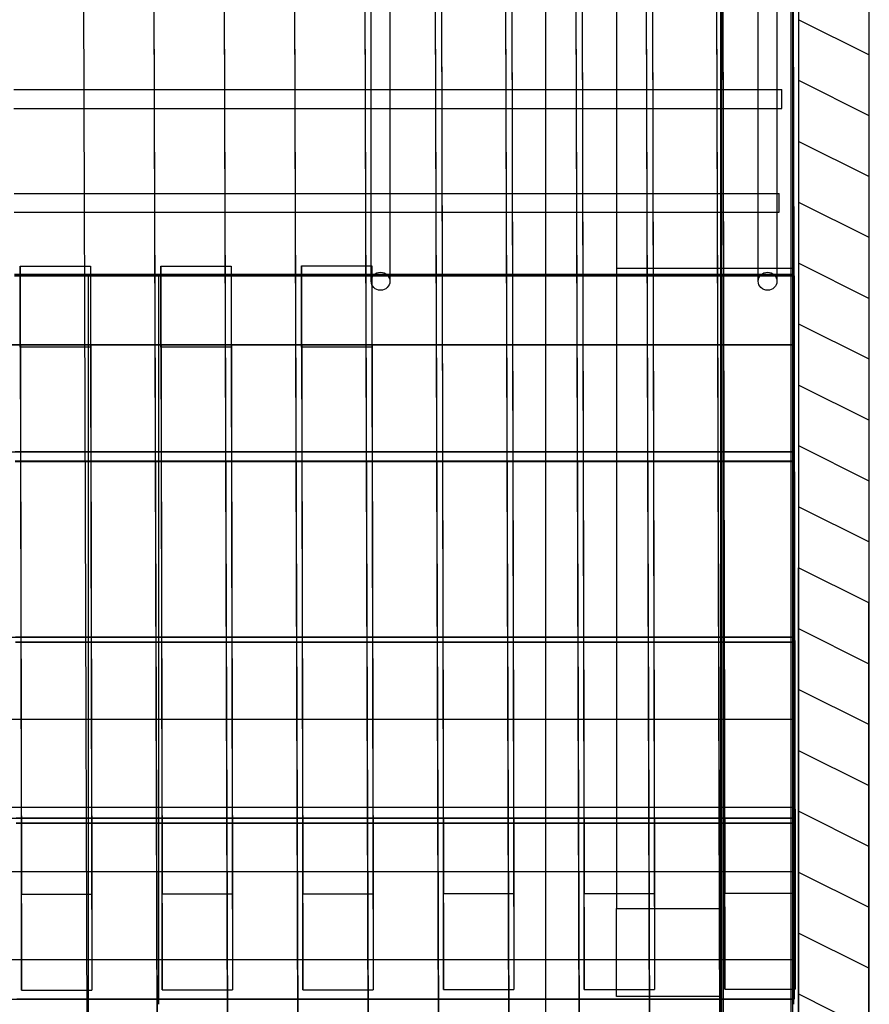
# Model space of a CAD drawing. Units: millimetres. Extents: x -29599 to -23626, y 2049 to 8003.
# Drawn here: x -24696 to -23971, y 6211 to 7051 of the extents above; entities that cross this region are included whole.
import ezdxf

# ---------------------------------------------------------------- set-up
doc = ezdxf.new("R2010")
doc.units = ezdxf.units.MM
doc.linetypes.add('DASHED', pattern=[0.75, 0.5, -0.25])
doc.layers.get('0').update_dxf_attribs({"true_color": 0xc2ced6})

# ---------------------------------------------------------------- blocks, each defined once
blk = doc.blocks.new('A$Cff137f6c')
at = {"linetype": 'Continuous', "extrusion": (0, -0.00023295, 1)}
for p, q in [((1569.78, 548.97), (1564.58, 2251.63)), ((1629.78, 549.1), (1624.58, 2251.76)), ((1629.95, 2256.18), (1631.91, 1274)), ((1689.77, 549.32), (1684.58, 2251.98)), ((1689.96, 2251.99), (1691.91, 1274.03)), ((1749.77, 549.45), (1744.58, 2252.11)), ((1749.95, 2256.34), (1751.91, 1274.15)), ((1809.77, 549.67), (1804.58, 2252.33)), ((1809.96, 2252.34), (1811.91, 1274.18)), ((1869.77, 549.81), (1864.58, 2252.46)), ((1869.95, 2256.5), (1871.91, 1274.31)), ((1929.95, 2256.52), (1930.86, 1800.99)), ((1329.78, 548.27), (1324.58, 2250.92)), ((1389.78, 548.4), (1384.58, 2251.06)), ((1449.78, 548.62), (1444.58, 2251.27)), ((1509.78, 548.75), (1504.58, 2251.41)), ((1689.89, 2234.22), (1691.97, 1192.07)), ((1749.9, 2227.16), (1751.97, 1192.2)), ((1809.89, 2234.38), (1811.97, 1192.23)), ((1869.9, 2226.79), (1871.97, 1192.36)), ((1329.94, 466.31), (1324.58, 2220.95)), ((1389.94, 466.45), (1384.58, 2221.09)), ((1449.94, 466.66), (1444.58, 2221.3)), ((1509.93, 466.8), (1504.58, 2221.44)), ((1569.93, 467.02), (1564.58, 2221.65)), ((1629.93, 467.15), (1624.58, 2221.79)), ((1689.93, 467.37), (1684.58, 2222)), ((1749.93, 467.5), (1744.58, 2222.14)), ((1809.93, 467.72), (1804.58, 2222.35)), ((1869.93, 467.85), (1864.58, 2222.49)), ((1929.99, 2185.39), (1930.76, 1800.99)), ((1928.4, 2173.66), (1928.4, 592.27)), ((1779.66, 2107.59), (1779.66, 1261.18)), ((1929.66, 2107.59), (1929.66, 1422.76)), ((1630.16, 2099.85), (1630.75, 1802.28)), ((1719.13, 2097.24), (1719.13, 805.98)), ((1868.4, 2095.6), (1868.4, 1001.55)), ((1869.13, 2095.6), (1869.13, 1131.25)), ((1995.29, 844.55), (1995.29, 2093.53)), ((1935.24, 2019.59), (1935.24, 2071.57)), ((1935.29, 844.55), (1935.29, 2071.55)), ((1995.24, 1989.63), (1995.24, 2041.61)), ((1935.24, 2019.59), (1995.24, 1989.63)), ((1935.24, 1967.64), (1935.24, 2019.59)), ((1995.24, 833.33), (1995.24, 1989.63)), ((1935.19, 1915.68), (1935.19, 1967.66)), ((1995.19, 1937.7), (1935.19, 1967.66)), ((1935.24, 816.78), (1935.24, 1967.64)), ((1935.24, 706.02), (1935.24, 1967.64)), ((1265.47, 1959.94), (1325.38, 1959.94)), ((1325.38, 1959.94), (1385.47, 1959.94)), ((1385.47, 1959.94), (1445.38, 1959.94)), ((1445.38, 1959.94), (1505.47, 1959.94)), ((1505.47, 1959.94), (1565.38, 1959.94)), ((1565.38, 1959.94), (1625.47, 1959.94)), ((1625.47, 1959.94), (1630.44, 1959.94)), ((1630.44, 1959.94), (1920.77, 1959.94)), ((1265.52, 1943.94), (1325.43, 1943.94)), ((1325.43, 1943.94), (1385.52, 1943.94)), ((1385.52, 1943.94), (1445.43, 1943.94)), ((1445.43, 1943.94), (1505.52, 1943.94)), ((1505.52, 1943.94), (1565.43, 1943.94)), ((1565.43, 1943.94), (1625.52, 1943.94)), ((1625.52, 1943.94), (1630.47, 1943.94)), ((1630.47, 1943.94), (1920.77, 1943.94)), ((1995.19, 1885.72), (1995.19, 1937.7)), ((1935.19, 1863.73), (1935.19, 1915.68)), ((1935.19, 1915.68), (1995.19, 1885.72)), ((1995.19, 833.33), (1995.19, 1885.72)), ((1265.74, 1871.4), (1325.65, 1871.4)), ((1325.65, 1871.4), (1385.74, 1871.4)), ((1385.74, 1871.4), (1445.65, 1871.4)), ((1445.65, 1871.4), (1505.74, 1871.4)), ((1505.74, 1871.4), (1565.65, 1871.4)), ((1565.65, 1871.4), (1625.74, 1871.4)), ((1625.74, 1871.4), (1630.61, 1871.4)), ((1630.61, 1871.4), (1918.34, 1871.39)), ((1995.14, 1833.79), (1935.14, 1863.75)), ((1935.14, 1811.77), (1935.14, 1863.75)), ((1935.19, 567.5), (1935.19, 1863.73)), ((1935.19, 712.81), (1935.19, 1863.73)), ((1265.79, 1855.4), (1325.7, 1855.4)), ((1325.7, 1855.4), (1385.79, 1855.4)), ((1385.79, 1855.4), (1445.7, 1855.4)), ((1445.7, 1855.4), (1505.79, 1855.4)), ((1505.79, 1855.4), (1565.7, 1855.4)), ((1565.7, 1855.4), (1625.79, 1855.4)), ((1625.79, 1855.4), (1630.65, 1855.4)), ((1630.65, 1855.4), (1918.34, 1855.39)), ((1995.14, 1781.81), (1995.14, 1833.79)), ((1270.85, 1802.3), (1270.84, 1809.38)), ((1270.84, 1809.38), (1325.84, 1809.38)), ((1270.84, 1809.38), (1271.91, 1273.52)), ((1325.84, 1809.38), (1330.84, 1809.38)), ((1330.84, 1809.38), (1330.88, 1740.1)), ((1330.84, 1809.38), (1331.91, 1273.55)), ((1390.84, 1809.43), (1445.84, 1809.43)), ((1390.85, 1802.3), (1390.84, 1809.43)), ((1390.84, 1809.43), (1391.91, 1273.68)), ((1445.84, 1809.43), (1450.84, 1809.43)), ((1450.84, 1809.43), (1451.91, 1273.71)), ((1450.84, 1809.43), (1450.88, 1740.15)), ((1510.85, 1802.3), (1510.84, 1809.49)), ((1510.84, 1809.49), (1565.84, 1809.49)), ((1510.84, 1809.49), (1511.91, 1273.84)), ((1565.84, 1809.49), (1570.84, 1809.49)), ((1570.84, 1809.49), (1570.88, 1740.21)), ((1570.84, 1809.49), (1571.91, 1273.87)), ((1779.66, 1807.59), (1929.66, 1807.59)), ((1935.14, 1811.77), (1995.14, 1781.81)), ((1935.14, 1759.82), (1935.14, 1811.77)), ((1265.95, 1802.3), (1325.86, 1802.3)), ((1325.86, 1802.27), (1265.95, 1802.27)), ((1265.96, 1800.99), (1325.87, 1800.99)), ((1325.87, 1800.99), (1265.96, 1800.99)), ((1270.88, 1740.1), (1270.85, 1802.3)), ((1325.86, 1802.3), (1385.95, 1802.3)), ((1385.95, 1802.27), (1325.86, 1802.27)), ((1325.87, 1800.99), (1385.96, 1800.99)), ((1385.96, 1800.99), (1325.87, 1800.99)), ((1328.9, 1801.66), (1328.9, 1801.63)), ((1388.9, 1801.66), (1328.9, 1801.66)), ((1328.9, 1801.63), (1388.9, 1801.63)), ((1328.9, 1801.63), (1328.9, 720.65)), ((1385.95, 1802.3), (1445.86, 1802.3)), ((1445.86, 1802.27), (1385.95, 1802.27)), ((1385.96, 1800.99), (1445.87, 1800.99)), ((1445.87, 1800.99), (1385.96, 1800.99)), ((1388.9, 1801.63), (1388.9, 1801.66)), ((1388.9, 1801.63), (1388.9, 1650.99)), ((1390.88, 1740.15), (1390.85, 1802.3)), ((1445.86, 1802.3), (1505.95, 1802.3)), ((1505.95, 1802.27), (1445.86, 1802.27)), ((1445.87, 1800.99), (1505.96, 1800.99)), ((1505.96, 1800.99), (1445.87, 1800.99)), ((1505.95, 1802.3), (1565.86, 1802.3)), ((1565.86, 1802.27), (1505.95, 1802.27)), ((1505.96, 1800.99), (1565.87, 1800.99)), ((1565.87, 1800.99), (1505.96, 1800.99)), ((1510.88, 1740.21), (1510.85, 1802.3)), ((1565.86, 1802.3), (1625.95, 1802.3)), ((1625.95, 1802.27), (1565.86, 1802.27)), ((1565.87, 1800.99), (1625.96, 1800.99)), ((1625.96, 1800.99), (1565.87, 1800.99)), ((1625.95, 1802.3), (1630.75, 1802.3)), ((1685.86, 1802.27), (1625.95, 1802.27)), ((1625.96, 1800.99), (1685.87, 1800.99)), ((1685.87, 1800.99), (1625.96, 1800.99)), ((1630.75, 1802.3), (1930.56, 1802.3)), ((1630.75, 1802.28), (1631.06, 1650.99)), ((1928.4, 1802.27), (1685.86, 1802.27)), ((1685.87, 1800.99), (1928.4, 1800.99)), ((1928.4, 1800.99), (1685.87, 1800.99)), ((1870.56, 1801.66), (1930.56, 1801.66)), ((1870.56, 1801.63), (1870.56, 1801.66)), ((1930.56, 1801.63), (1870.56, 1801.63)), ((1870.56, 1801.63), (1870.56, -514.73)), ((1930.56, 1802.27), (1928.4, 1802.27)), ((1928.4, 1800.99), (1931.05, 1800.99)), ((1931.05, 1800.99), (1928.4, 1800.99)), ((1930.56, 1802.3), (1930.56, 1802.28)), ((1930.56, 1802.28), (1930.56, 1802.27)), ((1930.56, 1800.99), (1930.56, 1802.27)), ((1930.56, 1742.27), (1930.56, 1800.99)), ((1930.76, 1800.99), (1931.05, 1653.71)), ((1930.86, 1800.99), (1931.05, 1705.69)), ((1931.05, 1800.99), (1931.05, 1650.99)), ((1931.05, 1800.99), (1931.05, 1800.99)), ((1995.14, 833.33), (1995.14, 1781.81)), ((1995.1, 1729.88), (1935.1, 1759.85)), ((1935.1, 1707.86), (1935.1, 1759.85)), ((1935.14, 428.98), (1935.14, 1759.82)), ((1935.14, 608.84), (1935.14, 1759.82)), ((1930.56, 1742.3), (239.62, 1742.3)), ((239.62, 1742.27), (1930.56, 1742.27)), ((1330.88, 1740.1), (1270.88, 1740.1)), ((1270.88, 1740.1), (1271.06, 1650.99)), ((1330.88, 1740.1), (1331.97, 1191.6)), ((1390.88, 1740.15), (1391.06, 1650.99)), ((1450.88, 1740.15), (1390.88, 1740.15)), ((1450.88, 1740.15), (1451.97, 1191.75)), ((1570.88, 1740.21), (1510.88, 1740.21)), ((1510.88, 1740.21), (1511.06, 1650.99)), ((1570.88, 1740.21), (1571.97, 1191.91)), ((1930.56, 1742.27), (1930.56, 1650.99)), ((1995.1, 1677.9), (1995.1, 1729.88)), ((1931.05, 1705.69), (1931.91, 1274.34)), ((1935.1, 1707.86), (1995.1, 1677.9)), ((1935.1, 1655.91), (1935.1, 1707.86)), ((1995.1, 833.33), (1995.1, 1677.9)), ((1935.05, 1603.95), (1935.05, 1655.94)), ((1995.05, 1625.97), (1935.05, 1655.94)), ((1935.1, 504.88), (1935.1, 1655.91)), ((1935.1, 290.45), (1935.1, 1655.91)), ((239.62, 1650.99), (1931.05, 1650.99)), ((1326.32, 1650.99), (1266.41, 1650.99)), ((1271.06, 1650.99), (1271.07, 1642.78)), ((1386.41, 1650.99), (1326.32, 1650.99)), ((1446.32, 1650.99), (1386.41, 1650.99)), ((1388.9, 1650.99), (1388.9, 1642.78)), ((1391.06, 1650.99), (1391.07, 1642.78)), ((1506.41, 1650.99), (1446.32, 1650.99)), ((1566.32, 1650.99), (1506.41, 1650.99)), ((1511.06, 1650.99), (1511.07, 1642.78)), ((1626.42, 1650.99), (1566.32, 1650.99)), ((1686.32, 1650.99), (1626.42, 1650.99)), ((1631.06, 1650.99), (1631.07, 1642.78)), ((1746.42, 1650.99), (1686.32, 1650.99)), ((1806.32, 1650.99), (1746.42, 1650.99)), ((1866.42, 1650.99), (1806.32, 1650.99)), ((1868.4, 1650.99), (1866.42, 1650.99)), ((1928.4, 1650.99), (1868.4, 1650.99)), ((1931.05, 1650.99), (1928.4, 1650.99)), ((1930.56, 1650.99), (1930.56, 1642.78)), ((1931.05, 1653.71), (1931.97, 1192.39)), ((1326.35, 1642.78), (1266.44, 1642.78)), ((1266.44, 1642.77), (1326.35, 1642.77)), ((1271.07, 1642.78), (1271.37, 1492.77)), ((1386.44, 1642.78), (1326.35, 1642.78)), ((1326.35, 1642.77), (1386.44, 1642.77)), ((1446.35, 1642.78), (1386.44, 1642.78)), ((1386.44, 1642.77), (1446.35, 1642.77)), ((1388.9, 1642.78), (1388.9, 1492.77)), ((1391.07, 1642.78), (1391.37, 1492.77)), ((1506.44, 1642.78), (1446.35, 1642.78)), ((1446.35, 1642.77), (1506.44, 1642.77)), ((1566.35, 1642.78), (1506.44, 1642.78)), ((1506.44, 1642.77), (1566.35, 1642.77)), ((1511.07, 1642.78), (1511.37, 1492.77)), ((1626.44, 1642.78), (1566.35, 1642.78)), ((1566.35, 1642.77), (1626.44, 1642.77)), ((1686.35, 1642.78), (1626.44, 1642.78)), ((1626.44, 1642.77), (1686.35, 1642.77)), ((1631.07, 1642.78), (1631.37, 1492.77)), ((1746.44, 1642.78), (1686.35, 1642.78)), ((1686.35, 1642.77), (1746.44, 1642.77)), ((1806.35, 1642.78), (1746.44, 1642.78)), ((1746.44, 1642.77), (1806.35, 1642.77)), ((1866.44, 1642.78), (1806.35, 1642.78)), ((1806.35, 1642.77), (1866.44, 1642.77)), ((1868.4, 1642.78), (1866.44, 1642.78)), ((1866.44, 1642.77), (1868.4, 1642.77)), ((1928.4, 1642.78), (1868.4, 1642.78)), ((1868.4, 1642.77), (1928.4, 1642.77)), ((1931.05, 1642.78), (1928.4, 1642.78)), ((1928.4, 1642.77), (1931.05, 1642.77)), ((1930.56, 1642.78), (1930.56, 1492.77)), ((1931.05, 1642.77), (1931.05, 1642.78)), ((1931.05, 1642.77), (1931.05, 1492.77)), ((1995.05, 1573.99), (1995.05, 1625.97)), ((1935.05, 1552), (1935.05, 1603.95)), ((1935.05, 1603.95), (1995.05, 1573.99)), ((1995.05, 833.33), (1995.05, 1573.99)), ((1935, 1500.04), (1935, 1552.03)), ((1995, 1522.07), (1935, 1552.03)), ((1935.05, 151.93), (1935.05, 1552)), ((1935.05, 400.91), (1935.05, 1552)), ((1995, 1470.08), (1995, 1522.07)), ((1935, 1448.1), (1935, 1500.04)), ((1935, 1500.04), (1995, 1470.08)), ((1935, 1500.04), (1995, 1470.08)), ((239.62, 1492.78), (1931.05, 1492.78)), ((1326.81, 1492.77), (1266.9, 1492.77)), ((1266.91, 1488.35), (1326.82, 1488.35)), ((1326.82, 1488.35), (1266.91, 1488.35)), ((1271.37, 1492.77), (1271.38, 1488.35)), ((1271.38, 1488.35), (1271.97, 1191.57)), ((1386.9, 1492.77), (1326.81, 1492.77)), ((1326.82, 1488.35), (1386.91, 1488.35)), ((1386.91, 1488.35), (1326.82, 1488.35)), ((1446.81, 1492.77), (1386.9, 1492.77)), ((1386.91, 1488.35), (1446.82, 1488.35)), ((1446.82, 1488.35), (1386.91, 1488.35)), ((1388.9, 1492.77), (1388.9, 1488.35)), ((1388.9, 1488.35), (1388.9, 1338.35)), ((1391.37, 1492.77), (1391.38, 1488.35)), ((1391.38, 1488.35), (1391.97, 1191.72)), ((1506.9, 1492.77), (1446.81, 1492.77)), ((1446.82, 1488.35), (1506.91, 1488.35)), ((1506.91, 1488.35), (1446.82, 1488.35)), ((1566.81, 1492.77), (1506.9, 1492.77)), ((1506.91, 1488.35), (1566.82, 1488.35)), ((1566.82, 1488.35), (1506.91, 1488.35)), ((1511.37, 1492.77), (1511.38, 1488.35)), ((1511.38, 1488.35), (1511.97, 1191.88)), ((1626.9, 1492.77), (1566.81, 1492.77)), ((1566.82, 1488.35), (1626.91, 1488.35)), ((1626.91, 1488.35), (1566.82, 1488.35)), ((1686.81, 1492.77), (1626.9, 1492.77)), ((1626.91, 1488.35), (1686.82, 1488.35)), ((1686.82, 1488.35), (1626.91, 1488.35)), ((1631.37, 1492.77), (1631.38, 1488.35)), ((1631.38, 1488.35), (1631.97, 1192.04)), ((1746.9, 1492.77), (1686.81, 1492.77)), ((1686.82, 1488.35), (1746.91, 1488.35)), ((1746.91, 1488.35), (1686.82, 1488.35)), ((1806.81, 1492.77), (1746.9, 1492.77)), ((1746.91, 1488.35), (1806.82, 1488.35)), ((1806.82, 1488.35), (1746.91, 1488.35)), ((1866.9, 1492.77), (1806.81, 1492.77)), ((1806.82, 1488.35), (1866.91, 1488.35)), ((1866.91, 1488.35), (1806.82, 1488.35)), ((1868.4, 1492.77), (1866.9, 1492.77)), ((1866.91, 1488.35), (1868.4, 1488.35)), ((1868.4, 1488.35), (1866.91, 1488.35)), ((1928.4, 1492.77), (1868.4, 1492.77)), ((1868.4, 1488.35), (1928.4, 1488.35)), ((1928.4, 1488.35), (1868.4, 1488.35)), ((1931.05, 1492.77), (1928.4, 1492.77)), ((1928.4, 1488.35), (1931.05, 1488.35)), ((1931.05, 1488.35), (1928.4, 1488.35)), ((1930.56, 1492.77), (1930.56, 1488.35)), ((1930.56, 1488.35), (1930.56, 1338.35)), ((1931.05, 1488.35), (1931.05, 1338.35)), ((1931.05, 1488.35), (1931.05, 1488.35)), ((1995, 833.33), (1995, 1470.08)), ((1934.95, 1396.14), (1934.95, 1448.12)), ((1994.95, 1418.16), (1934.95, 1448.12)), ((1994.95, 1418.16), (1934.95, 1448.12)), ((1935, 13.4), (1935, 1448.1)), ((1935, 332.31), (1935, 1448.1)), ((240.99, 1422.76), (1929.66, 1422.76)), ((1929.66, 1422.76), (1929.66, 1292.84)), ((1994.95, 1366.17), (1994.95, 1418.16)), ((1934.95, 1344.19), (1934.95, 1396.14)), ((1934.95, 1396.14), (1994.95, 1366.17)), ((1994.95, 833.28), (1994.95, 1366.17)), ((1994.95, 833.62), (1994.95, 1366.17)), ((240.99, 1347.79), (1929.66, 1347.79)), ((1994.91, 1314.25), (1934.91, 1344.21)), ((1934.91, 1292.23), (1934.91, 1344.21)), ((1994.91, 1314.25), (1934.91, 1344.21)), ((1934.95, 832.43), (1934.95, 1344.19)), ((1934.95, 833.62), (1934.95, 1344.19)), ((239.62, 1338.35), (1931.05, 1338.35)), ((1327.28, 1338.35), (1267.37, 1338.35)), ((1387.37, 1338.35), (1327.28, 1338.35)), ((1447.28, 1338.35), (1387.37, 1338.35)), ((1388.9, 1338.35), (1388.9, 1333.93)), ((1507.37, 1338.35), (1447.28, 1338.35)), ((1567.28, 1338.35), (1507.37, 1338.35)), ((1627.37, 1338.35), (1567.28, 1338.35)), ((1687.28, 1338.35), (1627.37, 1338.35)), ((1747.37, 1338.35), (1687.28, 1338.35)), ((1807.28, 1338.35), (1747.37, 1338.35)), ((1867.37, 1338.35), (1807.28, 1338.35)), ((1868.4, 1338.35), (1867.37, 1338.35)), ((1928.4, 1338.35), (1868.4, 1338.35)), ((1931.05, 1338.35), (1928.4, 1338.35)), ((1930.56, 1338.35), (1930.56, 1333.93)), ((1327.29, 1333.93), (1267.38, 1333.93)), ((1267.38, 1333.92), (1327.29, 1333.92)), ((1387.38, 1333.93), (1327.29, 1333.93)), ((1327.29, 1333.92), (1387.38, 1333.92)), ((1447.29, 1333.93), (1387.38, 1333.93)), ((1387.38, 1333.92), (1447.29, 1333.92)), ((1388.9, 1333.93), (1388.9, 1183.92)), ((1507.38, 1333.93), (1447.29, 1333.93)), ((1447.29, 1333.92), (1507.38, 1333.92)), ((1567.29, 1333.93), (1507.38, 1333.93)), ((1507.38, 1333.92), (1567.29, 1333.92)), ((1627.38, 1333.93), (1567.29, 1333.93)), ((1567.29, 1333.92), (1627.38, 1333.92)), ((1687.29, 1333.93), (1627.38, 1333.93)), ((1627.38, 1333.92), (1687.29, 1333.92)), ((1747.38, 1333.93), (1687.29, 1333.93)), ((1687.29, 1333.92), (1747.38, 1333.92)), ((1807.29, 1333.93), (1747.38, 1333.93)), ((1747.38, 1333.92), (1807.29, 1333.92)), ((1867.38, 1333.93), (1807.29, 1333.93)), ((1807.29, 1333.92), (1867.38, 1333.92)), ((1868.4, 1333.93), (1867.38, 1333.93)), ((1867.38, 1333.92), (1868.4, 1333.92)), ((1928.4, 1333.93), (1868.4, 1333.93)), ((1868.4, 1333.92), (1928.4, 1333.92)), ((1931.05, 1333.93), (1928.4, 1333.93)), ((1928.4, 1333.92), (1931.05, 1333.92)), ((1930.56, 1333.93), (1930.56, 1183.92)), ((1931.05, 1333.92), (1931.05, 1333.93)), ((1931.05, 1333.92), (1931.05, 1183.92)), ((1994.91, 1262.26), (1994.91, 1314.25)), ((240.99, 1292.84), (1929.66, 1292.84)), ((1929.66, 1292.84), (1929.66, 1217.87)), ((1934.91, 1292.23), (1994.91, 1262.26)), ((1934.91, 1240.28), (1934.91, 1292.23)), ((1271.91, 1273.52), (1331.91, 1273.55)), ((1271.97, 1191.57), (1271.91, 1273.52)), ((1331.91, 1273.55), (1331.97, 1191.6)), ((1391.91, 1273.68), (1451.91, 1273.71)), ((1391.97, 1191.72), (1391.91, 1273.68)), ((1451.91, 1273.71), (1451.97, 1191.75)), ((1511.91, 1273.84), (1571.91, 1273.87)), ((1511.97, 1191.88), (1511.91, 1273.84)), ((1571.91, 1273.87), (1571.97, 1191.91)), ((1631.91, 1274), (1691.91, 1274.03)), ((1631.97, 1192.04), (1631.91, 1274)), ((1691.91, 1274.03), (1691.97, 1192.07)), ((1751.91, 1274.15), (1811.91, 1274.18)), ((1751.97, 1192.2), (1751.91, 1274.15)), ((1811.91, 1274.18), (1811.97, 1192.23)), ((1871.91, 1274.31), (1931.91, 1274.34)), ((1871.97, 1192.36), (1871.91, 1274.31)), ((1931.91, 1274.34), (1931.97, 1192.39)), ((1779.66, 1186.21), (1779.66, 1261.18)), ((1779.66, 1261.18), (1869.13, 1261.18)), ((1994.91, 833.22), (1994.91, 1262.26)), ((1994.91, 833.56), (1994.91, 1262.26)), ((1994.86, 1210.34), (1934.86, 1240.3)), ((1934.86, 1188.32), (1934.86, 1240.3)), ((1994.86, 1210.34), (1934.86, 1240.3)), ((1934.91, 832.38), (1934.91, 1240.28)), ((1934.91, 833.56), (1934.91, 1240.28)), ((240.99, 1217.87), (1929.66, 1217.87)), ((1929.66, 1217.87), (1929.66, -402.57)), ((1994.86, 1158.36), (1994.86, 1210.34)), ((1271.97, 1191.57), (1331.97, 1191.6)), ((1391.97, 1191.72), (1451.97, 1191.75)), ((1511.97, 1191.88), (1571.97, 1191.91)), ((1631.97, 1192.04), (1691.97, 1192.07)), ((1751.97, 1192.2), (1811.97, 1192.23)), ((1869.13, 1186.21), (1779.66, 1186.21)), ((1871.97, 1192.36), (1931.05, 1192.39)), ((1931.05, 1192.39), (1931.97, 1192.39)), ((1934.86, 1188.32), (1994.86, 1158.36)), ((1934.86, 1136.37), (1934.86, 1188.32)), ((239.62, 1183.93), (1931.05, 1183.93)), ((1327.75, 1183.92), (1267.84, 1183.92)), ((1387.84, 1183.92), (1327.75, 1183.92)), ((1447.75, 1183.92), (1387.84, 1183.92)), ((1388.9, 1183.92), (1388.9, 1179.51)), ((1507.84, 1183.92), (1447.75, 1183.92)), ((1567.75, 1183.92), (1507.84, 1183.92)), ((1627.84, 1183.92), (1567.75, 1183.92)), ((1687.75, 1183.92), (1627.84, 1183.92)), ((1747.84, 1183.92), (1687.75, 1183.92)), ((1807.75, 1183.92), (1747.84, 1183.92)), ((1867.84, 1183.92), (1807.75, 1183.92)), ((1868.4, 1183.92), (1867.84, 1183.92)), ((1928.4, 1183.92), (1868.4, 1183.92)), ((1931.05, 1183.92), (1928.4, 1183.92)), ((1930.56, 1183.92), (1930.56, 1179.51))]:
    blk.add_line(p, q, dxfattribs=at)
at = {"linetype": 'Continuous', "extrusion": (1.51674e-09, -1.1453e-14, 1)}
blk.add_ellipse((1920.77, 1951.94), major_axis=(0, -8), ratio=0, start_param=0, end_param=3.141593, dxfattribs=at)
at = {"linetype": 'Continuous', "extrusion": (-1.91591e-07, 3.45662e-13, 1)}
blk.add_ellipse((1918.34, 1863.39), major_axis=(0, 8), ratio=0, start_param=-1.346504, end_param=0, dxfattribs=at)
at = {"linetype": 'Continuous', "extrusion": (-2.8771e-09, 5.1909e-15, -1)}
blk.add_ellipse((1918.34, 1863.39), major_axis=(0, -8), ratio=0, start_param=0, end_param=1.795088, dxfattribs=at)
at = {"linetype": 'Continuous'}
for centre in [(1578.26, 1796.44), (1908.51, 1796.44)]:
    blk.add_ellipse(centre, major_axis=(-8, 0), ratio=0.957277, start_param=-3.141602, end_param=3.141583, dxfattribs=at)
at = {"color": 1, "linetype": 'DASHED'}
for points in [[(1586.27, 2809.68), (1586.27, 2741.57), (1586.27, 2673.46), (1586.27, 2606.12), (1586.27, 2540.41), (1586.27, 2475.44), (1586.26, 2411.92), (1586.26, 2356.28), (1586.26, 2301.76), (1586.26, 2249.52), (1586.26, 2197.92), (1586.26, 2148.55), (1586.26, 2102.52), (1586.26, 2057.32), (1586.26, 2015.35), (1586.26, 1977.66), (1586.26, 1940.89), (1586.26, 1908.19), (1586.26, 1880.56), (1586.26, 1863.96), (1586.26, 1849.19), (1586.26, 1835.32), (1586.26, 1821.79), (1586.26, 1809.12), (1586.26, 1796.44)], [(1916.52, 2809.68), (1916.52, 2741.57), (1916.51, 2673.46), (1916.51, 2606.12), (1916.51, 2540.41), (1916.51, 2475.44), (1916.51, 2411.92), (1916.51, 2356.28), (1916.51, 2301.76), (1916.51, 2249.52), (1916.51, 2197.92), (1916.51, 2148.55), (1916.51, 2102.52), (1916.51, 2057.32), (1916.51, 2015.35), (1916.51, 1977.66), (1916.51, 1940.89), (1916.51, 1908.19), (1916.51, 1880.56), (1916.51, 1863.96), (1916.51, 1849.19), (1916.51, 1835.32), (1916.51, 1821.79), (1916.51, 1809.12), (1916.51, 1796.44)]]:
    blk.add_open_spline(points, degree=3, knots=[0, 0, 0, 0, 276.502783, 276.502783, 276.502783, 546.332451, 546.332451, 546.332451, 782.680172, 782.680172, 782.680172, 1016.141052, 1016.141052, 1016.141052, 1245.358969, 1245.358969, 1245.358969, 1469.044944, 1469.044944, 1469.044944, 1603.409803, 1603.409803, 1603.409803, 1734.531903, 1734.531903, 1734.531903, 1734.531903], dxfattribs=at)
at = {"linetype": 'Continuous'}
for points, knots in [([(1570.26, 1796.45), (1570.26, 1796.54), (1570.26, 1796.64), (1570.26, 1797.03), (1570.26, 1797.32), (1570.26, 1798.47), (1570.26, 1799.34), (1570.26, 1802.81), (1570.26, 1805.42), (1570.26, 1815.9), (1570.26, 1823.86), (1570.26, 1838.69), (1570.26, 1845.44), (1570.26, 1857.59), (1570.26, 1862.85), (1570.26, 1872.95), (1570.26, 1877.75), (1570.26, 1887.23), (1570.26, 1891.88), (1570.26, 1901.34), (1570.26, 1906.15), (1570.26, 1916.07), (1570.26, 1921.19), (1570.26, 1931.74), (1570.26, 1937.17), (1570.26, 1948.36), (1570.26, 1954.12), (1570.26, 1965.97), (1570.26, 1972.07), (1570.26, 1984.59), (1570.26, 1991.02), (1570.26, 2004.24), (1570.26, 2011.03), (1570.26, 2024.96), (1570.26, 2032.11), (1570.26, 2046.78), (1570.26, 2054.3), (1570.26, 2069.73), (1570.26, 2077.64), (1570.26, 2093.86), (1570.26, 2102.17), (1570.26, 2119.21), (1570.26, 2127.95), (1570.26, 2145.84), (1570.26, 2155.01), (1570.26, 2173.81), (1570.26, 2183.44), (1570.26, 2203.17), (1570.26, 2213.29), (1570.26, 2232.8), (1570.26, 2242.18), (1570.26, 2251.64)], [0, 0, 0, 0, 1, 1, 4, 4, 13, 13, 40.000007, 40.000007, 121.001763, 121.001763, 185.225332, 185.225332, 231.654832, 231.654832, 271.340915, 271.340915, 307.438471, 307.438471, 342.841385, 342.841385, 378.757382, 378.757382, 415.222101, 415.222101, 452.280931, 452.280931, 489.981149, 489.981149, 528.372324, 528.372324, 567.50672, 567.50672, 607.439792, 607.439792, 648.230797, 648.230797, 689.943552, 689.943552, 732.647383, 732.647383, 776.418342, 776.418342, 821.340765, 821.340765, 867.509317, 867.509317, 915.031715, 915.031715, 958.350248, 958.350248, 958.350248, 958.350248]), ([(1586.26, 2251.68), (1586.26, 2243.65), (1586.26, 2235.68), (1586.26, 2216.8), (1586.26, 2205.94), (1586.26, 2184.83), (1586.26, 2174.56), (1586.26, 2154.6), (1586.26, 2144.9), (1586.26, 2126.01), (1586.26, 2116.82), (1586.26, 2098.95), (1586.26, 2090.25), (1586.26, 2073.33), (1586.26, 2065.1), (1586.26, 2049.09), (1586.26, 2041.3), (1586.26, 2026.16), (1586.26, 2018.8), (1586.26, 2004.49), (1586.26, 1997.53), (1586.26, 1984.02), (1586.26, 1977.46), (1586.26, 1964.72), (1586.26, 1958.54), (1586.26, 1946.55), (1586.26, 1940.73), (1586.26, 1929.46), (1586.26, 1924), (1586.26, 1913.43), (1586.26, 1908.32), (1586.26, 1898.43), (1586.26, 1893.65), (1586.26, 1884.43), (1586.26, 1879.99), (1586.26, 1874.73), (1586.26, 1873.81), (1586.26, 1870.12), (1586.26, 1867.41), (1586.26, 1860.41), (1586.26, 1856.2), (1586.26, 1847.68), (1586.26, 1843.38), (1586.26, 1834.49), (1586.26, 1829.92), (1586.26, 1820.19), (1586.26, 1815.06), (1586.26, 1805.44), (1586.26, 1800.94), (1586.26, 1796.44)], [782.330278, 782.330278, 782.330278, 782.330278, 819.08367, 819.08367, 870.009612, 870.009612, 919.171108, 919.171108, 966.746373, 966.746373, 1012.883302, 1012.883302, 1057.707408, 1057.707408, 1101.327275, 1101.327275, 1143.838406, 1143.838406, 1185.326019, 1185.326019, 1225.867122, 1225.867122, 1265.532072, 1265.532072, 1304.385784, 1304.385784, 1342.488668, 1342.488668, 1379.897369, 1379.897369, 1416.665356, 1416.665356, 1452.843406, 1452.843406, 1488.479978, 1488.479978, 1496.170628, 1496.170628, 1519.243026, 1519.243026, 1556.735831, 1556.735831, 1596.985255, 1596.985255, 1641.841778, 1641.841778, 1694.080585, 1694.080585, 1740.74402, 1740.74402, 1740.74402, 1740.74402]), ([(1900.51, 1796.45), (1900.51, 1796.54), (1900.51, 1796.64), (1900.51, 1797.03), (1900.51, 1797.32), (1900.51, 1798.47), (1900.51, 1799.34), (1900.51, 1802.81), (1900.51, 1805.42), (1900.51, 1815.9), (1900.51, 1823.86), (1900.51, 1838.69), (1900.51, 1845.44), (1900.51, 1857.59), (1900.51, 1862.85), (1900.51, 1872.95), (1900.51, 1877.75), (1900.51, 1887.23), (1900.51, 1891.88), (1900.51, 1901.34), (1900.51, 1906.15), (1900.51, 1916.07), (1900.51, 1921.19), (1900.51, 1931.74), (1900.51, 1937.17), (1900.51, 1948.36), (1900.51, 1954.12), (1900.51, 1965.97), (1900.51, 1972.07), (1900.51, 1984.59), (1900.51, 1991.02), (1900.51, 2004.24), (1900.51, 2011.03), (1900.51, 2024.96), (1900.51, 2032.11), (1900.51, 2046.78), (1900.51, 2054.3), (1900.51, 2069.73), (1900.51, 2077.64), (1900.51, 2093.86), (1900.51, 2102.17), (1900.51, 2119.21), (1900.51, 2127.95), (1900.51, 2145.84), (1900.51, 2155.01), (1900.51, 2173.81), (1900.51, 2183.44), (1900.51, 2203.17), (1900.51, 2213.29), (1900.51, 2234.02), (1900.51, 2244.65), (1900.51, 2255.75), (1900.51, 2256.13), (1900.51, 2256.51)], [0, 0, 0, 0, 1, 1, 4, 4, 13, 13, 40.000007, 40.000007, 121.001763, 121.001763, 185.225332, 185.225332, 231.654832, 231.654832, 271.340915, 271.340915, 307.438471, 307.438471, 342.841385, 342.841385, 378.757382, 378.757382, 415.222101, 415.222101, 452.280931, 452.280931, 489.981149, 489.981149, 528.372324, 528.372324, 567.50672, 567.50672, 607.439792, 607.439792, 648.230797, 648.230797, 689.943552, 689.943552, 732.647383, 732.647383, 776.418342, 776.418342, 821.340765, 821.340765, 867.509317, 867.509317, 915.031715, 915.031715, 964.032422, 964.032422, 965.773847, 965.773847, 965.773847, 965.773847]), ([(1916.51, 2256.52), (1916.51, 2246.86), (1916.51, 2237.27), (1916.51, 2216.8), (1916.51, 2205.94), (1916.51, 2184.83), (1916.51, 2174.56), (1916.51, 2154.6), (1916.51, 2144.9), (1916.51, 2126.01), (1916.51, 2116.82), (1916.51, 2098.95), (1916.51, 2090.25), (1916.51, 2073.33), (1916.51, 2065.1), (1916.51, 2049.09), (1916.51, 2041.3), (1916.51, 2026.16), (1916.51, 2018.8), (1916.51, 2004.49), (1916.51, 1997.53), (1916.51, 1984.02), (1916.51, 1977.46), (1916.51, 1964.72), (1916.51, 1958.54), (1916.51, 1946.55), (1916.51, 1940.73), (1916.51, 1929.46), (1916.51, 1924), (1916.51, 1913.43), (1916.51, 1908.32), (1916.51, 1898.43), (1916.51, 1893.65), (1916.51, 1884.43), (1916.51, 1879.99), (1916.51, 1874.73), (1916.51, 1873.81), (1916.51, 1870.12), (1916.51, 1867.41), (1916.51, 1860.41), (1916.51, 1856.2), (1916.51, 1847.68), (1916.51, 1843.38), (1916.51, 1834.49), (1916.51, 1829.92), (1916.51, 1820.19), (1916.51, 1815.06), (1916.51, 1805.44), (1916.51, 1800.94), (1916.51, 1796.44)], [774.950513, 774.950513, 774.950513, 774.950513, 819.08367, 819.08367, 870.009612, 870.009612, 919.171108, 919.171108, 966.746373, 966.746373, 1012.883302, 1012.883302, 1057.707408, 1057.707408, 1101.327275, 1101.327275, 1143.838406, 1143.838406, 1185.326019, 1185.326019, 1225.867122, 1225.867122, 1265.532072, 1265.532072, 1304.385784, 1304.385784, 1342.488668, 1342.488668, 1379.897369, 1379.897369, 1416.665356, 1416.665356, 1452.843406, 1452.843406, 1488.479978, 1488.479978, 1496.170628, 1496.170628, 1519.243026, 1519.243026, 1556.735831, 1556.735831, 1596.985255, 1596.985255, 1641.841778, 1641.841778, 1694.080585, 1694.080585, 1740.74402, 1740.74402, 1740.74402, 1740.74402])]:
    blk.add_open_spline(points, degree=3, knots=knots, dxfattribs=at)

msp = doc.modelspace()

# ---------------------------------------------------------------- block references
msp.add_blockref('A$Cff137f6c', (-25966.25, 5031.55))

doc.saveas('drawing.dxf')
